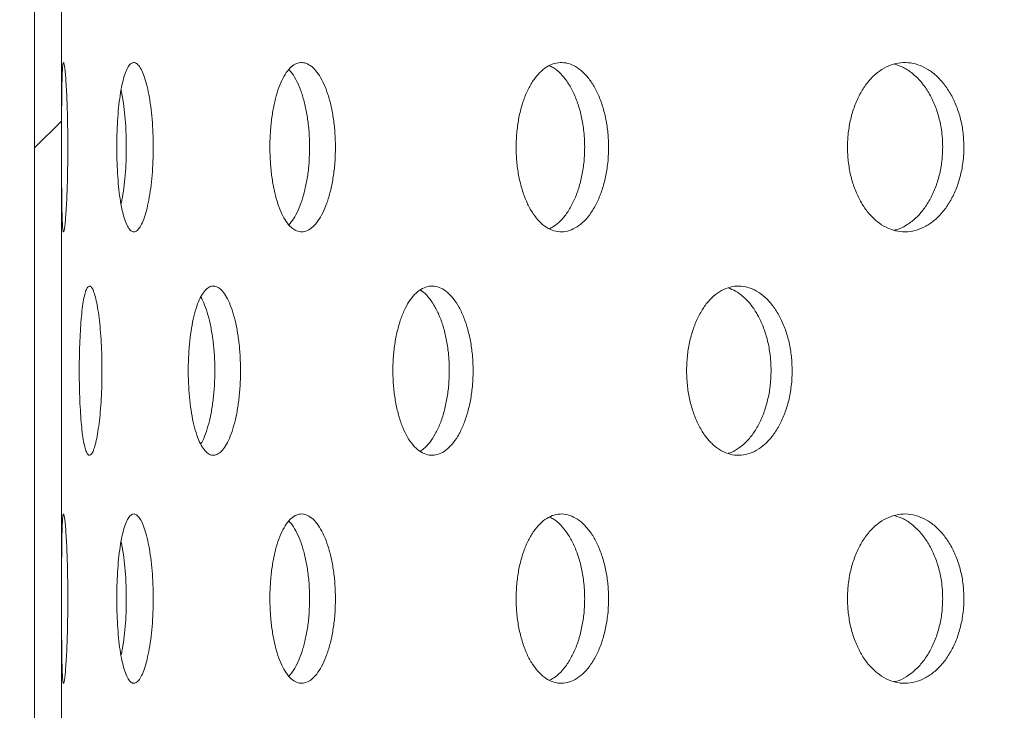
# Model space of a CAD drawing. Units: inches. Extents: x 0.4 to 8.4, y 0.1 to 10.9.
# Drawn here: x 2.9 to 3.3, y 7.3 to 7.6 of the extents above; entities that cross this region are included whole.
import ezdxf

# ---------------------------------------------------------------- set-up
doc = ezdxf.new("R2010")
doc.units = ezdxf.units.IN
doc.header["$MEASUREMENT"] = 0
doc.header["$PDSIZE"] = -1
doc.layers.add('WALL', color=7, linetype='Continuous', lineweight=5)
doc.styles.add('SLDTEXTSTYLE0', font='TXT', dxfattribs={"width": 0.605})
doc.dimstyles.new('SLDDIMSTYLE0', dxfattribs={"dimtxt": 0.101115, "dimasz": 0.14, "dimexe": 0, "dimexo": 0.0625, "dimgap": 0.025279, "dimtad": 0, "dimtih": 1, "dimtoh": 1, "dimlfac": 6, "dimrnd": 1e-09, "dimzin": 12, "dimdsep": 46, "dimlunit": 5, "dimtxsty": 'SLDTEXTSTYLE0', "dimsah": 1, "dimcen": 0.09, "dimadec": 0, "dimazin": 3, "dimtfac": 1, "dimtdec": 3, "dimtofl": 0, "dimtmove": 0, "dimatfit": 3, "dimfxl": 0, "dimfrac": 2, "dimtolj": 1, "dimtzin": 12, "dimarcsym": 0})

# ---------------------------------------------------------------- blocks, each defined once
blk = doc.blocks.new('*D9')
at = {"layer": 'Defpoints', "color": 0}
for p in [(5.33874, 9.38398), (2.79707, 6.35735), (5.33874, 6.35735)]:
    blk.add_point(p, dxfattribs=at)
at = {"layer": 'WALL', "color": 0, "lineweight": -2}
for p, q in [((2.79707, 6.41985), (2.79707, 9.38398)), ((2.93707, 9.38398), (3.8591, 9.38398)), ((5.19874, 9.38398), (4.2767, 9.38398)), ((5.33874, 6.41985), (5.33874, 9.38398))]:
    blk.add_line(p, q, dxfattribs=at)
at = {"layer": 'WALL', "color": 0}
for points in [[(2.93707, 9.40732), (2.93707, 9.36065), (2.79707, 9.38398)], [(5.19874, 9.40732), (5.19874, 9.36065), (5.33874, 9.38398)]]:
    blk.add_solid(points, dxfattribs=at)
at = {"layer": 'WALL', "color": 0, "lineweight": 5, "insert": (4.0679, 9.43454), "char_height": 0.1011149, "attachment_point": 2, "style": 'SLDTEXTSTYLE0'}
blk.add_mtext('\\A1;%%c15 1/4', dxfattribs=at)
blk = doc.blocks.new('*D13')
at = {"layer": 'Defpoints', "color": 0}
for p in [(2.24726, 8.15527), (3.51582, 8.15527), (2.8179, 6.37818)]:
    blk.add_point(p, dxfattribs=at)
at = {"layer": 'WALL', "color": 0, "lineweight": -2}
for p, q in [((3.45332, 8.15527), (2.24726, 8.15527)), ((2.24726, 8.01527), (2.24726, 7.59535)), ((2.24726, 6.51818), (2.24726, 6.9381)), ((2.7554, 6.37818), (2.24726, 6.37818))]:
    blk.add_line(p, q, dxfattribs=at)
at = {"layer": 'WALL', "color": 0}
for points in [[(2.22393, 8.01527), (2.27059, 8.01527), (2.24726, 8.15527)], [(2.22393, 6.51818), (2.27059, 6.51818), (2.24726, 6.37818)]]:
    blk.add_solid(points, dxfattribs=at)
at = {"layer": 'WALL', "color": 0, "lineweight": 5, "insert": (2.24726, 7.57007), "char_height": 0.1011149, "attachment_point": 2, "style": 'SLDTEXTSTYLE0'}
blk.add_mtext('\\A1;L = ____\\P \\P(10 1/2" STD.)^M\\P ', dxfattribs=at)

msp = doc.modelspace()

# ---------------------------------------------------------------- hatches: boundary and pattern name
at = {"linetype": 'Continuous', "lineweight": 5}
h = msp.add_hatch(dxfattribs=at)
h.set_pattern_fill('ANSI32', style=0)
h.paths.add_polyline_path([(2.912103, 8.384432), (2.912103, 6.384432), (2.922069, 6.384432), (2.922069, 8.384432)], flags=0)

# ---------------------------------------------------------------- linework, layer by layer
at = {"color": 7, "linetype": 'Continuous', "lineweight": 5}
for p, q in [((2.912103, 6.384432), (2.912103, 8.384432)), ((2.922069, 6.384432), (2.922069, 8.384432))]:
    msp.add_line(p, q, dxfattribs=at)
for points, knots in [([(2.924441, 7.508595), (2.924436, 7.510344), (2.924424, 7.513843), (2.924337, 7.518945), (2.924204, 7.523747), (2.924028, 7.528133), (2.923821, 7.531959), (2.923594, 7.535148), (2.92336, 7.537575), (2.92313, 7.5392), (2.922915, 7.539938), (2.922722, 7.539798), (2.922558, 7.538748), (2.922423, 7.536853), (2.922319, 7.534135), (2.922242, 7.530706), (2.922188, 7.526636), (2.922153, 7.522069), (2.922132, 7.517114), (2.922123, 7.511925), (2.922121, 7.506641), (2.922129, 7.501414), (2.922146, 7.496395), (2.922177, 7.491715), (2.922225, 7.487523), (2.922295, 7.483914), (2.922392, 7.481018), (2.922516, 7.478885), (2.922672, 7.47761), (2.922856, 7.477194), (2.923065, 7.477688), (2.923292, 7.479045), (2.923526, 7.481264), (2.923758, 7.48425), (2.923973, 7.487948), (2.924161, 7.492221), (2.924308, 7.496969), (2.924393, 7.501402), (2.924435, 7.505309), (2.924439, 7.507499), (2.924441, 7.508595)], [0, 0, 0, 0, 0.02668952, 0.05337894, 0.08006455, 0.10675063, 0.13351667, 0.16028357, 0.18719138, 0.21409938, 0.24108946, 0.26807928, 0.29505914, 0.3220386, 0.34894989, 0.3758609, 0.4026985, 0.42953617, 0.45632511, 0.48311403, 0.50987984, 0.53664602, 0.56340673, 0.59016745, 0.61693743, 0.64370816, 0.670508, 0.69730842, 0.72416537, 0.7510227, 0.77795612, 0.80488971, 0.83188108, 0.85887211, 0.88584861, 0.91282407, 0.93969362, 0.96656235, 0.98328112, 1, 1, 1, 1]), ([(2.955975, 7.508595), (2.955954, 7.510344), (2.955912, 7.513843), (2.955583, 7.518945), (2.955068, 7.523747), (2.954373, 7.528133), (2.953521, 7.531959), (2.952545, 7.535148), (2.951474, 7.537575), (2.950345, 7.5392), (2.949193, 7.539938), (2.948053, 7.539798), (2.94696, 7.538748), (2.945939, 7.536853), (2.945021, 7.534135), (2.944222, 7.530706), (2.943563, 7.526636), (2.94305, 7.522069), (2.942699, 7.517114), (2.942509, 7.511925), (2.942488, 7.506641), (2.942632, 7.501414), (2.942943, 7.496395), (2.943411, 7.491715), (2.944032, 7.487523), (2.944791, 7.483914), (2.945676, 7.481018), (2.946663, 7.478885), (2.947734, 7.47761), (2.948859, 7.477194), (2.950008, 7.477688), (2.951148, 7.479045), (2.952243, 7.481264), (2.953257, 7.48425), (2.954152, 7.487948), (2.9549, 7.492221), (2.955469, 7.496969), (2.955795, 7.501402), (2.95595, 7.505309), (2.955967, 7.507499), (2.955975, 7.508595)], [0, 0, 0, 0, 0.0266895, 0.053379, 0.0800646, 0.1067506, 0.1335167, 0.1602836, 0.1871913, 0.2140994, 0.2410895, 0.2680792, 0.2950591, 0.3220387, 0.3489499, 0.3758609, 0.4026985, 0.4295362, 0.4563251, 0.483114, 0.5098798, 0.536646, 0.5634067, 0.5901674, 0.6169374, 0.6437082, 0.670508, 0.6973084, 0.7241653, 0.7510227, 0.7779561, 0.8048897, 0.8318812, 0.858872, 0.8858487, 0.9128241, 0.9396936, 0.9665623, 0.9832811, 1, 1, 1, 1]), ([(3.023247, 7.508595), (3.023211, 7.510344), (3.023139, 7.513843), (3.02258, 7.518945), (3.0217, 7.523747), (3.020508, 7.528133), (3.019039, 7.531959), (3.017344, 7.535148), (3.015471, 7.537575), (3.013479, 7.5392), (3.011427, 7.539938), (3.009377, 7.539798), (3.007389, 7.538748), (3.005516, 7.536853), (3.003814, 7.534135), (3.002318, 7.530706), (3.001074, 7.526636), (3.000101, 7.522069), (2.99943, 7.517114), (2.999066, 7.511925), (2.999027, 7.506641), (2.999302, 7.501414), (2.999897, 7.496395), (3.000787, 7.491715), (3.001962, 7.487523), (3.003384, 7.483914), (3.005029, 7.481018), (3.006847, 7.478885), (3.008799, 7.47761), (3.010828, 7.477194), (3.012881, 7.477688), (3.014899, 7.479045), (3.016817, 7.481264), (3.018582, 7.48425), (3.020128, 7.487948), (3.021413, 7.492221), (3.022386, 7.496969), (3.02294, 7.501402), (3.023205, 7.505309), (3.023233, 7.507499), (3.023247, 7.508595)], [0, 0, 0, 0, 0.0266895, 0.053379, 0.0800645, 0.1067507, 0.1335167, 0.1602835, 0.1871914, 0.2140993, 0.2410894, 0.2680792, 0.295059, 0.3220386, 0.3489497, 0.375861, 0.4026985, 0.4295362, 0.4563251, 0.483114, 0.5098798, 0.536646, 0.5634067, 0.5901675, 0.6169374, 0.6437081, 0.6705079, 0.6973084, 0.7241654, 0.7510226, 0.7779561, 0.8048897, 0.8318811, 0.858872, 0.8858487, 0.9128241, 0.9396936, 0.9665623, 0.9832811, 1, 1, 1, 1]), ([(3.124095, 7.508595), (3.124045, 7.510344), (3.123946, 7.513843), (3.123174, 7.518945), (3.121957, 7.523747), (3.120306, 7.528133), (3.118267, 7.531959), (3.11591, 7.535148), (3.113294, 7.537575), (3.110503, 7.5392), (3.107618, 7.539938), (3.104722, 7.539798), (3.101905, 7.538748), (3.09924, 7.536853), (3.096808, 7.534135), (3.094664, 7.530706), (3.092875, 7.526636), (3.091471, 7.522069), (3.090503, 7.517114), (3.089976, 7.511925), (3.08992, 7.506641), (3.090318, 7.501414), (3.091178, 7.496395), (3.092461, 7.491715), (3.094151, 7.487523), (3.096192, 7.483914), (3.098543, 7.481018), (3.101135, 7.478885), (3.103904, 7.47761), (3.106773, 7.477194), (3.109663, 7.477688), (3.112493, 7.479045), (3.115174, 7.481264), (3.117632, 7.48425), (3.11978, 7.487948), (3.121561, 7.492221), (3.122906, 7.496969), (3.123672, 7.501402), (3.124037, 7.505309), (3.124076, 7.507499), (3.124095, 7.508595)], [0, 0, 0, 0, 0.0266895, 0.0533789, 0.0800645, 0.1067506, 0.1335167, 0.1602836, 0.1871913, 0.2140994, 0.2410897, 0.2680793, 0.2950592, 0.3220386, 0.3489498, 0.3758609, 0.4026985, 0.4295363, 0.4563251, 0.4831141, 0.5098799, 0.5366461, 0.5634067, 0.5901675, 0.6169374, 0.6437082, 0.670508, 0.6973085, 0.7241654, 0.7510225, 0.7779563, 0.8048897, 0.8318811, 0.8588722, 0.8858487, 0.912824, 0.9396936, 0.9665623, 0.9832811, 1, 1, 1, 1]), ([(3.255278, 7.508595), (3.255216, 7.510344), (3.255093, 7.513843), (3.254132, 7.518945), (3.252618, 7.523747), (3.250562, 7.528133), (3.248018, 7.531959), (3.245073, 7.535148), (3.241799, 7.537575), (3.238299, 7.5392), (3.234672, 7.539938), (3.231026, 7.539798), (3.227468, 7.538748), (3.224096, 7.536853), (3.221013, 7.534135), (3.21829, 7.530706), (3.216013, 7.526636), (3.214225, 7.522069), (3.21299, 7.517114), (3.212317, 7.511925), (3.212246, 7.506641), (3.212754, 7.501414), (3.213851, 7.496395), (3.215486, 7.491715), (3.217638, 7.487523), (3.220231, 7.483914), (3.223214, 7.481018), (3.226495, 7.478885), (3.229993, 7.47761), (3.23361, 7.477194), (3.237244, 7.477688), (3.240795, 7.479045), (3.244153, 7.481264), (3.247225, 7.48425), (3.249905, 7.487948), (3.252124, 7.492221), (3.253799, 7.496969), (3.254752, 7.501402), (3.255206, 7.505309), (3.255254, 7.507499), (3.255278, 7.508595)], [0, 0, 0, 0, 0.0266895, 0.0533789, 0.0800645, 0.1067505, 0.1335166, 0.1602836, 0.1871914, 0.2140994, 0.2410893, 0.2680792, 0.2950591, 0.3220387, 0.3489499, 0.375861, 0.4026984, 0.4295362, 0.4563251, 0.4831141, 0.5098799, 0.536646, 0.5634067, 0.5901675, 0.6169375, 0.6437084, 0.670508, 0.6973085, 0.7241654, 0.7510225, 0.7779562, 0.8048897, 0.8318811, 0.8588721, 0.8858486, 0.912824, 0.9396936, 0.9665623, 0.9832811, 1, 1, 1, 1]), ([(3.006041, 7.537219), (3.006456, 7.536773), (3.007514, 7.535637), (3.009053, 7.532918), (3.0106, 7.529247), (3.011882, 7.524966), (3.012852, 7.52022), (3.013406, 7.515787), (3.01367, 7.511881), (3.013698, 7.50969), (3.013712, 7.508595)], [0, 0, 0, 0, 0.0937946, 0.2392749, 0.3846789, 0.5300785, 0.6749132, 0.819748, 0.9098723, 1, 1, 1, 1]), ([(3.102196, 7.538705), (3.102685, 7.538493), (3.10412, 7.53787), (3.106355, 7.535898), (3.108814, 7.532947), (3.110957, 7.529239), (3.112736, 7.524968), (3.114079, 7.52022), (3.114844, 7.515787), (3.115209, 7.511881), (3.115247, 7.50969), (3.115266, 7.508595)], [0, 0, 0, 0, 0.06685962, 0.19594243, 0.32502469, 0.45403725, 0.58304769, 0.71155682, 0.84006611, 0.9200315, 1, 1, 1, 1]), ([(3.229689, 7.53925), (3.230782, 7.538887), (3.233066, 7.53813), (3.236325, 7.535913), (3.239396, 7.532943), (3.242072, 7.52924), (3.244289, 7.524968), (3.245962, 7.52022), (3.246914, 7.515787), (3.247368, 7.511881), (3.247415, 7.50969), (3.247439, 7.508595)], [0, 0, 0, 0, 0.1127585, 0.2354908, 0.3582252, 0.4808919, 0.6035572, 0.7257447, 0.8479328, 0.923965, 1, 1, 1, 1]), ([(2.944086, 7.529618), (2.944124, 7.529461), (2.94446, 7.52809), (2.944961, 7.524929), (2.945539, 7.52023), (2.94586, 7.515786), (2.946015, 7.511881), (2.946032, 7.50969), (2.94604, 7.508595)], [0, 0, 0, 0, 0.0295499, 0.2588667, 0.4872917, 0.7157169, 0.8578558, 1, 1, 1, 1]), ([(2.94604, 7.508595), (2.946019, 7.506846), (2.945976, 7.503347), (2.945651, 7.498237), (2.945131, 7.493464), (2.944593, 7.489847), (2.944187, 7.488084), (2.944067, 7.487564)], [0, 0, 0, 0, 0.2263756, 0.4527548, 0.6791025, 0.905452, 1, 1, 1, 1]), ([(3.013712, 7.508595), (3.013676, 7.506845), (3.013604, 7.503346), (3.013046, 7.498243), (3.012168, 7.493442), (3.010978, 7.489052), (3.00951, 7.485241), (3.007873, 7.482085), (3.006664, 7.48064), (3.006084, 7.479946)], [0, 0, 0, 0, 0.14426852, 0.28853912, 0.43278995, 0.57704213, 0.72172062, 0.8664032, 1, 1, 1, 1]), ([(3.115266, 7.508595), (3.115217, 7.506845), (3.115118, 7.503346), (3.114346, 7.498244), (3.113131, 7.493441), (3.111482, 7.489057), (3.109447, 7.485225), (3.107089, 7.482057), (3.104683, 7.479739), (3.103027, 7.478877), (3.102304, 7.478501)], [0, 0, 0, 0, 0.1282971, 0.2565961, 0.384877, 0.5131592, 0.6418216, 0.7704856, 0.8998161, 1, 1, 1, 1]), ([(3.247439, 7.508595), (3.247378, 7.506845), (3.247254, 7.503346), (3.246295, 7.498243), (3.244782, 7.493442), (3.242727, 7.489055), (3.240186, 7.485232), (3.237244, 7.482029), (3.233968, 7.479657), (3.231342, 7.478277), (3.229819, 7.478), (3.229498, 7.477941)], [0, 0, 0, 0, 0.120621, 0.241244, 0.3618505, 0.4824569, 0.6034214, 0.7243873, 0.8459806, 0.9675732, 1, 1, 1, 1]), ([(2.937057, 7.426099), (2.937042, 7.427855), (2.937014, 7.431368), (2.936795, 7.436491), (2.936451, 7.441312), (2.93599, 7.445712), (2.935428, 7.449543), (2.934791, 7.452723), (2.934101, 7.455132), (2.933382, 7.456734), (2.932659, 7.457448), (2.931954, 7.45729), (2.931287, 7.456229), (2.930672, 7.454332), (2.930127, 7.451617), (2.929657, 7.448192), (2.929274, 7.444127), (2.928979, 7.43956), (2.928778, 7.434603), (2.928669, 7.42941), (2.928658, 7.424122), (2.928741, 7.418889), (2.928919, 7.413866), (2.92919, 7.409182), (2.929552, 7.404988), (2.929999, 7.40138), (2.930528, 7.398488), (2.931125, 7.396363), (2.931781, 7.3951), (2.932478, 7.394699), (2.933199, 7.395207), (2.93392, 7.396574), (2.93462, 7.398795), (2.935273, 7.401775), (2.935855, 7.40546), (2.936345, 7.40972), (2.93672, 7.414453), (2.936936, 7.418884), (2.93704, 7.422797), (2.937051, 7.424998), (2.937057, 7.426099)], [0, 0, 0, 0, 0.02683964, 0.05367896, 0.08051844, 0.10735773, 0.13420311, 0.16104868, 0.18789818, 0.21474785, 0.24159073, 0.26843355, 0.29526913, 0.32210487, 0.34894421, 0.37578363, 0.40263169, 0.42947991, 0.45632795, 0.48317635, 0.51001619, 0.53685575, 0.56369103, 0.59052681, 0.6173692, 0.6442119, 0.67106139, 0.69791106, 0.72475687, 0.75160256, 0.77843963, 0.80527652, 0.83211352, 0.85895079, 0.88579644, 0.91264196, 0.93949162, 0.96634121, 0.98317066, 1, 1, 1, 1]), ([(2.988212, 7.426099), (2.988183, 7.427855), (2.988124, 7.431368), (2.987668, 7.436491), (2.986949, 7.441312), (2.985976, 7.445712), (2.984781, 7.449543), (2.983408, 7.452723), (2.981896, 7.455132), (2.980298, 7.456734), (2.97866, 7.457448), (2.97703, 7.45729), (2.975456, 7.456229), (2.973978, 7.454332), (2.972636, 7.451617), (2.971459, 7.448192), (2.970482, 7.444127), (2.969717, 7.43956), (2.969191, 7.434603), (2.968906, 7.42941), (2.968876, 7.424122), (2.969094, 7.418889), (2.969563, 7.413866), (2.970265, 7.409182), (2.971193, 7.404988), (2.972319, 7.40138), (2.973624, 7.398488), (2.97507, 7.396363), (2.976626, 7.3951), (2.978245, 7.394699), (2.979885, 7.395207), (2.981498, 7.396574), (2.983034, 7.398795), (2.984449, 7.401775), (2.985691, 7.40546), (2.986726, 7.409719), (2.987512, 7.414453), (2.987962, 7.418884), (2.988178, 7.422797), (2.988201, 7.424998), (2.988212, 7.426099)], [0, 0, 0, 0, 0.02683963, 0.05367896, 0.08051843, 0.10735774, 0.13420315, 0.16104863, 0.18789823, 0.21474783, 0.24159072, 0.26843356, 0.29526926, 0.32210485, 0.34894419, 0.37578379, 0.40263171, 0.42947993, 0.45632796, 0.48317636, 0.5100162, 0.53685577, 0.563691, 0.59052678, 0.61736918, 0.64421187, 0.67106148, 0.69791105, 0.72475696, 0.75160257, 0.77843968, 0.80527663, 0.83211344, 0.85895083, 0.88579643, 0.91264199, 0.93949161, 0.9663412, 0.98317067, 1, 1, 1, 1]), ([(3.074071, 7.426099), (3.074027, 7.427855), (3.07394, 7.431368), (3.07326, 7.436491), (3.072189, 7.441312), (3.070737, 7.445712), (3.068946, 7.449543), (3.066881, 7.452723), (3.064597, 7.455132), (3.062171, 7.456734), (3.05967, 7.457448), (3.057168, 7.45729), (3.054738, 7.456229), (3.052442, 7.454332), (3.050349, 7.451617), (3.048502, 7.448192), (3.046961, 7.444127), (3.045752, 7.43956), (3.044918, 7.434603), (3.044464, 7.42941), (3.044418, 7.424122), (3.044763, 7.418889), (3.045508, 7.413866), (3.046619, 7.409182), (3.048083, 7.404988), (3.049852, 7.40138), (3.051892, 7.398488), (3.05414, 7.396363), (3.056545, 7.3951), (3.059035, 7.394699), (3.061542, 7.395207), (3.063994, 7.396574), (3.066317, 7.398795), (3.068447, 7.401775), (3.070309, 7.40546), (3.071857, 7.409719), (3.073029, 7.414453), (3.073699, 7.418884), (3.07402, 7.422797), (3.074054, 7.424998), (3.074071, 7.426099)], [0, 0, 0, 0, 0.0268396, 0.053679, 0.0805185, 0.1073577, 0.1342031, 0.1610487, 0.1878982, 0.2147477, 0.2415905, 0.2684335, 0.2952691, 0.3221049, 0.3489442, 0.3757835, 0.4026316, 0.4294798, 0.4563279, 0.4831763, 0.5100161, 0.5368557, 0.563691, 0.5905268, 0.6173692, 0.6442117, 0.6710611, 0.697911, 0.7247569, 0.7516026, 0.7784395, 0.8052766, 0.8321135, 0.8589508, 0.8857964, 0.912642, 0.9394916, 0.9663412, 0.9831707, 1, 1, 1, 1]), ([(3.054498, 7.455872), (3.054732, 7.45575), (3.055782, 7.4552), (3.057536, 7.453362), (3.059671, 7.450433), (3.061531, 7.446734), (3.063078, 7.442479), (3.064249, 7.437744), (3.064919, 7.433314), (3.06524, 7.429401), (3.065274, 7.4272), (3.065291, 7.426099)], [0, 0, 0, 0, 0.037921, 0.1705179, 0.303115, 0.4357541, 0.5683938, 0.701051, 0.8337089, 0.9168546, 1, 1, 1, 1]), ([(3.191871, 7.426099), (3.191815, 7.427855), (3.191702, 7.431368), (3.190822, 7.436491), (3.189433, 7.441312), (3.187548, 7.445712), (3.185218, 7.449543), (3.182527, 7.452723), (3.179545, 7.455132), (3.176368, 7.456734), (3.173085, 7.457448), (3.169792, 7.45729), (3.166584, 7.456229), (3.163545, 7.454332), (3.160766, 7.451617), (3.158309, 7.448192), (3.156255, 7.444127), (3.15464, 7.43956), (3.153524, 7.434603), (3.152917, 7.42941), (3.152855, 7.424122), (3.153317, 7.418889), (3.154313, 7.413866), (3.155797, 7.409182), (3.157751, 7.404988), (3.160105, 7.40138), (3.162815, 7.398488), (3.165794, 7.396363), (3.16897, 7.3951), (3.17225, 7.394699), (3.175543, 7.395207), (3.178757, 7.396574), (3.181792, 7.398795), (3.184569, 7.401775), (3.186992, 7.40546), (3.189002, 7.409719), (3.190521, 7.414453), (3.19139, 7.418884), (3.191805, 7.422797), (3.191849, 7.424998), (3.191871, 7.426099)], [0, 0, 0, 0, 0.02683964, 0.05367896, 0.0805184, 0.10735769, 0.13420323, 0.16104873, 0.18789826, 0.21474778, 0.24159077, 0.26843363, 0.29526922, 0.32210484, 0.34894418, 0.37578372, 0.40263164, 0.4294798, 0.45632792, 0.48317634, 0.51001617, 0.53685575, 0.56369104, 0.59052683, 0.61736917, 0.64421187, 0.67106137, 0.69791104, 0.72475693, 0.7516025, 0.77843978, 0.80527647, 0.83211354, 0.85895072, 0.88579644, 0.91264201, 0.93949159, 0.96634121, 0.98317067, 1, 1, 1, 1]), ([(3.168251, 7.456628), (3.169154, 7.456292), (3.171133, 7.455557), (3.173998, 7.453388), (3.176776, 7.450426), (3.179198, 7.446736), (3.181207, 7.442478), (3.182727, 7.437744), (3.183595, 7.433314), (3.18401, 7.429401), (3.184054, 7.4272), (3.184076, 7.426099)], [0, 0, 0, 0, 0.1037107, 0.2272404, 0.3507692, 0.4743389, 0.5979075, 0.7214942, 0.8450802, 0.9225404, 1, 1, 1, 1]), ([(2.97354, 7.453265), (2.974018, 7.452329), (2.974976, 7.450452), (2.976208, 7.446728), (2.977245, 7.44248), (2.97803, 7.437744), (2.97848, 7.433314), (2.978696, 7.429401), (2.978719, 7.4272), (2.97873, 7.426099)], [0, 0, 0, 0, 0.1593653, 0.3193648, 0.4793642, 0.6393857, 0.7994072, 0.8997039, 1, 1, 1, 1]), ([(2.97873, 7.426099), (2.978701, 7.424343), (2.978642, 7.42083), (2.978186, 7.415706), (2.977467, 7.410888), (2.976497, 7.406476), (2.975295, 7.402693), (2.974276, 7.400149), (2.973634, 7.399162), (2.973497, 7.398951)], [0, 0, 0, 0, 0.1594377, 0.3188736, 0.4783108, 0.6377465, 0.7972189, 0.9566896, 1, 1, 1, 1]), ([(3.065291, 7.426099), (3.065247, 7.424343), (3.06516, 7.42083), (3.064481, 7.415707), (3.06341, 7.410885), (3.061958, 7.406488), (3.060169, 7.402648), (3.0581, 7.399501), (3.056178, 7.397356), (3.054926, 7.396603), (3.054485, 7.396338)], [0, 0, 0, 0, 0.1325605, 0.2651193, 0.3976792, 0.5302374, 0.6628268, 0.7954153, 0.9280252, 1, 1, 1, 1]), ([(3.184076, 7.426099), (3.18402, 7.424343), (3.183907, 7.42083), (3.183027, 7.415707), (3.181639, 7.410886), (3.179754, 7.406485), (3.177424, 7.402659), (3.174736, 7.39946), (3.171747, 7.397124), (3.169542, 7.395814), (3.168346, 7.395565), (3.16824, 7.395543)], [0, 0, 0, 0, 0.1234806, 0.2469599, 0.37044, 0.4939188, 0.6174264, 0.7409317, 0.8644601, 0.9879854, 1, 1, 1, 1]), ([(2.924441, 7.341928), (2.924436, 7.343678), (2.924424, 7.347177), (2.924337, 7.352279), (2.924204, 7.35708), (2.924028, 7.361466), (2.923821, 7.365292), (2.923594, 7.368481), (2.92336, 7.370908), (2.92313, 7.372534), (2.922915, 7.373271), (2.922722, 7.373132), (2.922558, 7.372081), (2.922423, 7.370186), (2.922319, 7.367468), (2.922242, 7.364039), (2.922188, 7.35997), (2.922153, 7.355403), (2.922132, 7.350447), (2.922123, 7.345258), (2.922121, 7.339975), (2.922129, 7.334747), (2.922146, 7.329728), (2.922177, 7.325048), (2.922225, 7.320856), (2.922295, 7.317247), (2.922392, 7.314351), (2.922516, 7.312218), (2.922672, 7.310943), (2.922856, 7.310527), (2.923065, 7.311021), (2.923292, 7.312379), (2.923526, 7.314597), (2.923758, 7.317583), (2.923973, 7.321281), (2.924161, 7.325555), (2.924308, 7.330303), (2.924393, 7.334736), (2.924435, 7.338642), (2.924439, 7.340833), (2.924441, 7.341928)], [0, 0, 0, 0, 0.02668902, 0.05337893, 0.08006409, 0.10675016, 0.13351656, 0.16028346, 0.18719127, 0.21409927, 0.24108936, 0.26807918, 0.29505903, 0.3220385, 0.34894979, 0.3758608, 0.40269878, 0.42953645, 0.45632539, 0.48311382, 0.50988013, 0.53664582, 0.56340653, 0.59016724, 0.61693762, 0.64370802, 0.67050786, 0.69730828, 0.72416522, 0.75102259, 0.77795606, 0.80488965, 0.83188103, 0.85887206, 0.88584821, 0.91282407, 0.93969362, 0.96656235, 0.98328112, 1, 1, 1, 1]), ([(2.955975, 7.341928), (2.955954, 7.343678), (2.955912, 7.347177), (2.955583, 7.352279), (2.955068, 7.35708), (2.954373, 7.361466), (2.953521, 7.365292), (2.952545, 7.368481), (2.951474, 7.370908), (2.950345, 7.372534), (2.949193, 7.373271), (2.948053, 7.373132), (2.94696, 7.372081), (2.945939, 7.370186), (2.945021, 7.367468), (2.944222, 7.364039), (2.943563, 7.35997), (2.94305, 7.355403), (2.942699, 7.350447), (2.942509, 7.345258), (2.942488, 7.339975), (2.942632, 7.334747), (2.942943, 7.329728), (2.943411, 7.325048), (2.944032, 7.320856), (2.944791, 7.317247), (2.945676, 7.314351), (2.946663, 7.312218), (2.947734, 7.310943), (2.948859, 7.310527), (2.950008, 7.311021), (2.951148, 7.312379), (2.952243, 7.314597), (2.953257, 7.317583), (2.954152, 7.321281), (2.9549, 7.325555), (2.955469, 7.330303), (2.955795, 7.334736), (2.95595, 7.338642), (2.955967, 7.340833), (2.955975, 7.341928)], [0, 0, 0, 0, 0.026689, 0.0533789, 0.0800641, 0.1067501, 0.1335166, 0.1602835, 0.1871912, 0.2140993, 0.2410894, 0.2680791, 0.295059, 0.3220386, 0.3489498, 0.3758608, 0.4026988, 0.4295365, 0.4563254, 0.4831138, 0.5098801, 0.5366458, 0.5634065, 0.5901672, 0.6169376, 0.643708, 0.6705078, 0.6973083, 0.7241652, 0.7510226, 0.7779561, 0.8048897, 0.8318811, 0.858872, 0.8858483, 0.9128241, 0.9396936, 0.9665623, 0.9832811, 1, 1, 1, 1]), ([(3.023247, 7.341928), (3.023211, 7.343678), (3.023139, 7.347177), (3.02258, 7.352279), (3.0217, 7.35708), (3.020507, 7.361466), (3.019039, 7.365292), (3.017344, 7.368481), (3.015471, 7.370908), (3.013479, 7.372534), (3.011427, 7.373271), (3.009377, 7.373132), (3.007389, 7.372081), (3.005516, 7.370186), (3.003814, 7.367468), (3.002318, 7.364039), (3.001074, 7.35997), (3.000101, 7.355403), (2.99943, 7.350447), (2.999066, 7.345258), (2.999027, 7.339975), (2.999302, 7.334747), (2.999897, 7.329728), (3.000787, 7.325048), (3.001962, 7.320856), (3.003384, 7.317247), (3.005029, 7.314351), (3.006847, 7.312218), (3.008799, 7.310943), (3.010828, 7.310527), (3.012881, 7.311021), (3.014899, 7.312379), (3.016817, 7.314597), (3.018582, 7.317583), (3.020128, 7.321281), (3.021413, 7.325555), (3.022386, 7.330303), (3.02294, 7.334736), (3.023205, 7.338642), (3.023233, 7.340833), (3.023247, 7.341928)], [0, 0, 0, 0, 0.02668902, 0.05337897, 0.08006408, 0.10675024, 0.13351657, 0.16028339, 0.18719127, 0.2140992, 0.2410893, 0.26807905, 0.29505885, 0.32203849, 0.34894963, 0.37586088, 0.40269879, 0.42953648, 0.45632539, 0.4831138, 0.50988011, 0.5366458, 0.56340651, 0.59016728, 0.61693763, 0.64370797, 0.67050779, 0.69730829, 0.72416527, 0.7510225, 0.77795602, 0.80488964, 0.831881, 0.85887194, 0.88584828, 0.91282408, 0.9396936, 0.96656234, 0.98328111, 1, 1, 1, 1]), ([(3.124095, 7.341928), (3.124045, 7.343678), (3.123946, 7.347177), (3.123174, 7.352279), (3.121957, 7.35708), (3.120306, 7.361466), (3.118267, 7.365292), (3.11591, 7.368481), (3.113294, 7.370908), (3.110503, 7.372534), (3.107618, 7.373271), (3.104722, 7.373132), (3.101905, 7.372081), (3.09924, 7.370186), (3.096808, 7.367468), (3.094664, 7.364039), (3.092875, 7.35997), (3.091471, 7.355403), (3.090503, 7.350447), (3.089976, 7.345258), (3.08992, 7.339975), (3.090318, 7.334747), (3.091178, 7.329728), (3.092461, 7.325048), (3.094151, 7.320856), (3.096192, 7.317247), (3.098543, 7.314351), (3.101135, 7.312218), (3.103904, 7.310943), (3.106773, 7.310527), (3.109663, 7.311021), (3.112493, 7.312379), (3.115174, 7.314597), (3.117632, 7.317583), (3.11978, 7.321281), (3.121561, 7.325555), (3.122906, 7.330303), (3.123672, 7.334736), (3.124037, 7.338642), (3.124076, 7.340833), (3.124095, 7.341928)], [0, 0, 0, 0, 0.026689, 0.0533789, 0.0800641, 0.1067501, 0.1335166, 0.1602835, 0.1871912, 0.2140993, 0.2410896, 0.2680792, 0.2950591, 0.3220385, 0.3489497, 0.3758608, 0.4026988, 0.4295365, 0.4563254, 0.4831139, 0.5098802, 0.5366459, 0.5634065, 0.5901673, 0.6169376, 0.6437081, 0.6705079, 0.6973083, 0.7241652, 0.7510224, 0.7779562, 0.8048897, 0.831881, 0.8588721, 0.8858483, 0.912824, 0.9396936, 0.9665623, 0.9832811, 1, 1, 1, 1]), ([(3.255278, 7.341928), (3.255216, 7.343678), (3.255093, 7.347177), (3.254133, 7.352279), (3.252618, 7.35708), (3.250562, 7.361466), (3.248018, 7.365292), (3.245073, 7.368481), (3.241799, 7.370908), (3.238299, 7.372534), (3.234672, 7.373271), (3.231026, 7.373132), (3.227468, 7.372081), (3.224096, 7.370186), (3.221013, 7.367468), (3.21829, 7.364039), (3.216013, 7.35997), (3.214225, 7.355403), (3.21299, 7.350447), (3.212317, 7.345258), (3.212246, 7.339975), (3.212754, 7.334747), (3.213851, 7.329728), (3.215486, 7.325048), (3.217638, 7.320856), (3.220231, 7.317247), (3.223214, 7.314351), (3.226495, 7.312218), (3.229993, 7.310943), (3.23361, 7.310527), (3.237244, 7.311021), (3.240795, 7.312379), (3.244153, 7.314597), (3.247225, 7.317583), (3.249905, 7.321281), (3.252124, 7.325555), (3.253799, 7.330303), (3.254752, 7.334736), (3.255206, 7.338642), (3.255254, 7.340833), (3.255278, 7.341928)], [0, 0, 0, 0, 0.026689, 0.0533789, 0.0800641, 0.1067501, 0.1335165, 0.1602835, 0.1871913, 0.2140993, 0.2410892, 0.2680791, 0.295059, 0.3220386, 0.3489498, 0.3758609, 0.4026987, 0.4295365, 0.4563254, 0.4831139, 0.5098802, 0.5366458, 0.5634065, 0.5901673, 0.6169377, 0.6437082, 0.6705078, 0.6973084, 0.7241652, 0.7510224, 0.7779562, 0.8048896, 0.8318811, 0.858872, 0.8858482, 0.912824, 0.9396936, 0.9665623, 0.9832811, 1, 1, 1, 1]), ([(3.229689, 7.372583), (3.230782, 7.372221), (3.233066, 7.371464), (3.236325, 7.369246), (3.239396, 7.366276), (3.242072, 7.362574), (3.244289, 7.358301), (3.245962, 7.353553), (3.246914, 7.349121), (3.247368, 7.345214), (3.247415, 7.343023), (3.247439, 7.341928)], [0, 0, 0, 0, 0.11275852, 0.23549081, 0.35822523, 0.48089201, 0.60355727, 0.72574686, 0.8479328, 0.92396721, 1, 1, 1, 1]), ([(3.006041, 7.370552), (3.006456, 7.370107), (3.007514, 7.368971), (3.009053, 7.366252), (3.0106, 7.36258), (3.011882, 7.3583), (3.012852, 7.353554), (3.013406, 7.349121), (3.01367, 7.345214), (3.013698, 7.343023), (3.013712, 7.341928)], [0, 0, 0, 0, 0.0937946, 0.239275, 0.3846789, 0.5300786, 0.6749157, 0.819748, 0.909875, 1, 1, 1, 1]), ([(3.102196, 7.372039), (3.102685, 7.371826), (3.10412, 7.371203), (3.106355, 7.369231), (3.108814, 7.36628), (3.110957, 7.362573), (3.112736, 7.358302), (3.114079, 7.353553), (3.114844, 7.349121), (3.115209, 7.345214), (3.115247, 7.343023), (3.115266, 7.341928)], [0, 0, 0, 0, 0.06685963, 0.19594247, 0.32502474, 0.45403733, 0.58304779, 0.71155907, 0.84006611, 0.92003386, 1, 1, 1, 1]), ([(2.944086, 7.362951), (2.944124, 7.362795), (2.94446, 7.361423), (2.944961, 7.358262), (2.945538, 7.353564), (2.94586, 7.349119), (2.946015, 7.345214), (2.946032, 7.343024), (2.94604, 7.341928)], [0, 0, 0, 0, 0.0295499, 0.2588667, 0.4872957, 0.7157169, 0.85786, 1, 1, 1, 1]), ([(2.94604, 7.341928), (2.946019, 7.340179), (2.945976, 7.336681), (2.945651, 7.331571), (2.945131, 7.326797), (2.944593, 7.32318), (2.944187, 7.321417), (2.944067, 7.320897)], [0, 0, 0, 0, 0.22637481, 0.4527574, 0.67910049, 0.90544921, 1, 1, 1, 1]), ([(3.013712, 7.341928), (3.013676, 7.340178), (3.013604, 7.336679), (3.013046, 7.331577), (3.012167, 7.326776), (3.010978, 7.322386), (3.00951, 7.318574), (3.007873, 7.315419), (3.006664, 7.313973), (3.006084, 7.313279)], [0, 0, 0, 0, 0.1442685, 0.28854168, 0.43279004, 0.57704219, 0.72172066, 0.86640322, 1, 1, 1, 1]), ([(3.115266, 7.341928), (3.115217, 7.340178), (3.115118, 7.336679), (3.114346, 7.331577), (3.113131, 7.326774), (3.111482, 7.32239), (3.109447, 7.318558), (3.107089, 7.315391), (3.104683, 7.313072), (3.103027, 7.312211), (3.102304, 7.311834)], [0, 0, 0, 0, 0.128297, 0.2565983, 0.3848771, 0.5131593, 0.6418217, 0.7704856, 0.8998161, 1, 1, 1, 1]), ([(3.247439, 7.341928), (3.247378, 7.340178), (3.247254, 7.336679), (3.246295, 7.331577), (3.244782, 7.326775), (3.242727, 7.322388), (3.240186, 7.318566), (3.237244, 7.315362), (3.233968, 7.31299), (3.231342, 7.31161), (3.229819, 7.311333), (3.229498, 7.311275)], [0, 0, 0, 0, 0.1206209, 0.241246, 0.3618504, 0.4824568, 0.6034212, 0.7243871, 0.8459803, 0.9675735, 1, 1, 1, 1])]:
    msp.add_open_spline(points, degree=3, knots=knots, dxfattribs=at)

# ---------------------------------------------------------------- dimensions: what is measured, and where the dimension line sits
at = {"layer": 'WALL', "lineweight": 5}
dim = msp.add_linear_dim(base=(5.338736, 9.383982), p1=(2.797069, 6.357349), p2=(5.338736, 6.357349), text='%%c<>', dimstyle='SLDDIMSTYLE0', override={"dimdec": 4}, dxfattribs=at)
dim.commit()
dim.dimension.update_dxf_attribs({"geometry": '*D9', "text_midpoint": (4.067903, 9.383982), "dimtype": 160})
dim = msp.add_linear_dim(base=(2.247259, 8.155266), p1=(2.817903, 6.378182), p2=(3.515819, 8.155266), angle=90, text='L = ____\\P \\P(10 1/2" STD.)^M\\P ', dimstyle='SLDDIMSTYLE0', dxfattribs=at)
dim.commit()
dim.dimension.update_dxf_attribs({"geometry": '*D13', "text_midpoint": (2.247259, 7.266724), "dimtype": 160})

doc.saveas('drawing.dxf')
